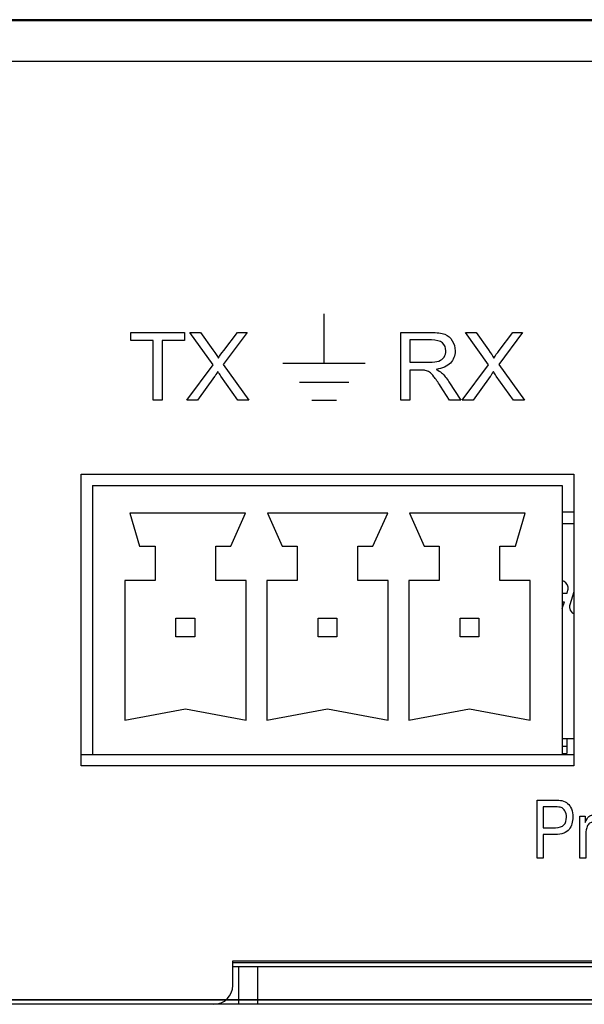
# Model space of a CAD drawing. Units: millimetres. Extents: x 3 to 584, y 10 to 410.
# Drawn here: x 188 to 203, y 88 to 114 of the extents above; entities that cross this region are included whole.
import ezdxf

# ---------------------------------------------------------------- set-up
doc = ezdxf.new("R2010")
doc.units = ezdxf.units.MM
for name, color, linetype in [('MixedColor', 7, 'Continuous'), ('图层_4', 7, 'Continuous'), ('图层_5', 7, 'Continuous')]:
    doc.layers.add(name, color=color, linetype=linetype)

# ---------------------------------------------------------------- blocks, each defined once
blk = doc.blocks.new('Block_93')
at = {"layer": '图层_5', "color": 7, "linetype": 'Continuous'}
for points in [[(0, 1.578), (0, 1.578), (0, 1.789), (0, 1.789)], [(0, 1.789), (0, 1.789), (1.419, 1.789), (1.419, 1.789)], [(0.59, 1.578), (0.59, 1.578), (0, 1.578), (0, 1.578)], [(0.59, 0), (0.59, 0), (0.59, 1.578), (0.59, 1.578)], [(1.419, 1.578), (1.419, 1.578), (0.826, 1.578), (0.826, 1.578)], [(0.826, 1.578), (0.826, 1.578), (0.826, 0), (0.826, 0)], [(1.419, 1.789), (1.419, 1.789), (1.419, 1.578), (1.419, 1.578)], [(2.172, 0.932), (2.172, 0.932), (1.561, 1.789), (1.561, 1.789)], [(1.561, 1.789), (1.561, 1.789), (1.843, 1.789), (1.843, 1.789)], [(1.843, 1.789), (1.843, 1.789), (2.168, 1.33), (2.168, 1.33)], [(3.071, 1.789), (3.071, 1.789), (2.443, 0.946), (2.443, 0.946)], [(2.454, 1.315), (2.454, 1.315), (2.814, 1.789), (2.814, 1.789)], [(2.814, 1.789), (2.814, 1.789), (3.071, 1.789), (3.071, 1.789)], [(1.479, 0), (1.479, 0), (2.172, 0.932), (2.172, 0.932)], [(2.443, 0.946), (2.443, 0.946), (3.12, 0), (3.12, 0)], [(2.213, 0.624), (2.213, 0.624), (1.764, 0), (1.764, 0)], [(2.827, 0), (2.827, 0), (2.377, 0.638), (2.377, 0.638)], [(0.826, 0), (0.826, 0), (0.59, 0), (0.59, 0)], [(1.764, 0), (1.764, 0), (1.479, 0), (1.479, 0)], [(3.12, 0), (3.12, 0), (2.827, 0), (2.827, 0)]]:
    blk.add_open_spline(points, degree=3, dxfattribs=at)
for points in [[(2.168, 1.33), (2.236, 1.235), (2.283, 1.162), (2.312, 1.111), (2.352, 1.176), (2.399, 1.244), (2.454, 1.315)], [(2.377, 0.638), (2.351, 0.675), (2.325, 0.715), (2.299, 0.758), (2.259, 0.693), (2.23, 0.648), (2.213, 0.624)]]:
    blk.add_open_spline(points, degree=3, knots=[0, 0, 0, 0, 0.5, 0.5, 0.5, 1, 1, 1, 1], dxfattribs=at)
blk = doc.blocks.new('Block_94')
at = {"layer": '图层_5', "color": 7, "linetype": 'Continuous'}
for points in [[(0, 0), (0, 0), (0, 1.789), (0, 1.789)], [(0, 1.789), (0, 1.789), (0.793, 1.789), (0.793, 1.789)], [(0.803, 1.592), (0.803, 1.592), (0.237, 1.592), (0.237, 1.592)], [(0.237, 1.592), (0.237, 1.592), (0.237, 1), (0.237, 1)], [(2.312, 0.932), (2.312, 0.932), (1.702, 1.789), (1.702, 1.789)], [(1.702, 1.789), (1.702, 1.789), (1.984, 1.789), (1.984, 1.789)], [(1.984, 1.789), (1.984, 1.789), (2.308, 1.33), (2.308, 1.33)], [(3.212, 1.789), (3.212, 1.789), (2.583, 0.946), (2.583, 0.946)], [(2.594, 1.315), (2.594, 1.315), (2.954, 1.789), (2.954, 1.789)], [(2.954, 1.789), (2.954, 1.789), (3.212, 1.789), (3.212, 1.789)], [(0.237, 1), (0.237, 1), (0.746, 1), (0.746, 1)], [(0.511, 0.794), (0.511, 0.794), (0.237, 0.794), (0.237, 0.794)], [(0.237, 0.794), (0.237, 0.794), (0.237, 0), (0.237, 0)], [(1.62, 0), (1.62, 0), (2.312, 0.932), (2.312, 0.932)], [(2.583, 0.946), (2.583, 0.946), (3.26, 0), (3.26, 0)], [(2.354, 0.624), (2.354, 0.624), (1.904, 0), (1.904, 0)], [(2.967, 0), (2.967, 0), (2.517, 0.638), (2.517, 0.638)], [(1.279, 0), (1.279, 0), (1.042, 0.372), (1.042, 0.372)], [(1.266, 0.487), (1.266, 0.487), (1.577, 0), (1.577, 0)], [(0.237, 0), (0.237, 0), (0, 0), (0, 0)], [(1.577, 0), (1.577, 0), (1.279, 0), (1.279, 0)], [(1.904, 0), (1.904, 0), (1.62, 0), (1.62, 0)], [(3.26, 0), (3.26, 0), (2.967, 0), (2.967, 0)]]:
    blk.add_open_spline(points, degree=3, dxfattribs=at)
for points, knots in [([(0.746, 1), (0.854, 1), (0.939, 1.011), (1, 1.033), (1.061, 1.056), (1.107, 1.091), (1.139, 1.14), (1.171, 1.19), (1.186, 1.243), (1.186, 1.301), (1.186, 1.386), (1.156, 1.455), (1.094, 1.51), (1.033, 1.564), (0.936, 1.592), (0.803, 1.592)], [0, 0, 0, 0, 0.2, 0.2, 0.2, 0.4, 0.4, 0.4, 0.6, 0.6, 0.6, 0.8, 0.8, 0.8, 1, 1, 1, 1]), ([(0.793, 1.789), (0.953, 1.789), (1.074, 1.774), (1.157, 1.741), (1.24, 1.709), (1.307, 1.652), (1.356, 1.571), (1.406, 1.49), (1.431, 1.399), (1.431, 1.301), (1.431, 1.174), (1.39, 1.067), (1.307, 0.98), (1.225, 0.893), (1.098, 0.838), (0.927, 0.814), (0.989, 0.784), (1.037, 0.754), (1.069, 0.725), (1.138, 0.661), (1.204, 0.582), (1.266, 0.487)], [0, 0, 0, 0, 0.142857, 0.142857, 0.142857, 0.285714, 0.285714, 0.285714, 0.428571, 0.428571, 0.428571, 0.571429, 0.571429, 0.571429, 0.714286, 0.714286, 0.714286, 0.857143, 0.857143, 0.857143, 1, 1, 1, 1]), ([(2.308, 1.33), (2.376, 1.235), (2.424, 1.162), (2.452, 1.111), (2.492, 1.176), (2.539, 1.244), (2.594, 1.315)], [0, 0, 0, 0, 0.5, 0.5, 0.5, 1, 1, 1, 1]), ([(1.042, 0.372), (0.973, 0.48), (0.916, 0.562), (0.872, 0.619), (0.827, 0.676), (0.787, 0.716), (0.751, 0.738), (0.716, 0.761), (0.68, 0.777), (0.643, 0.786), (0.616, 0.792), (0.573, 0.794), (0.511, 0.794)], [0, 0, 0, 0, 0.25, 0.25, 0.25, 0.5, 0.5, 0.5, 0.75, 0.75, 0.75, 1, 1, 1, 1]), ([(2.517, 0.638), (2.492, 0.675), (2.466, 0.715), (2.439, 0.758), (2.399, 0.693), (2.371, 0.648), (2.354, 0.624)], [0, 0, 0, 0, 0.5, 0.5, 0.5, 1, 1, 1, 1])]:
    blk.add_open_spline(points, degree=3, knots=knots, dxfattribs=at)
blk = doc.blocks.new('Block_96')
at = {"layer": '图层_5', "color": 7, "linetype": 'Continuous'}
for p, q in [((1.086, 0.974), (1.086, 2.277)), ((0, 0.974), (2.171, 0.974)), ((0.435, 0.479), (1.738, 0.479)), ((0.761, 0), (1.412, 0))]:
    blk.add_line(p, q, dxfattribs=at)
blk = doc.blocks.new('Block_95')
at = {"layer": '图层_5', "color": 7}
blk.add_blockref('Block_96', (0, 0), dxfattribs=at)
blk = doc.blocks.new('Block_92')
at = {"layer": '图层_5', "color": 7}
for name, p in [('Block_95', (4.016, 0)), ('Block_93', (0, 0)), ('Block_94', (7.132, 0))]:
    blk.add_blockref(name, p, dxfattribs=at)
blk = doc.blocks.new('Block_81')
at = {"layer": '图层_5', "color": 7}
blk.add_blockref('Block_92', (57.987, 13.483), dxfattribs=at)
blk = doc.blocks.new('Block_97')
at = {"layer": '图层_5', "color": 7, "linetype": 'Continuous'}
for points in [[(0, 0.45), (0, 0.45), (0, 1.981), (0, 1.981)], [(0, 1.981), (0, 1.981), (0.468, 1.981), (0.468, 1.981)], [(0.481, 1.801), (0.481, 1.801), (0.164, 1.801), (0.164, 1.801)], [(0.164, 1.801), (0.164, 1.801), (0.164, 1.253), (0.164, 1.253)], [(1.134, 0.45), (1.134, 0.45), (1.134, 1.56), (1.134, 1.56)], [(1.134, 1.56), (1.134, 1.56), (1.271, 1.56), (1.271, 1.56)], [(1.271, 1.56), (1.271, 1.56), (1.271, 1.391), (1.271, 1.391)], [(1.622, 1.524), (1.622, 1.524), (1.569, 1.349), (1.569, 1.349)], [(3.268, 1.426), (3.268, 1.426), (3.268, 1.56), (3.268, 1.56)], [(3.268, 1.56), (3.268, 1.56), (3.408, 1.56), (3.408, 1.56)], [(3.408, 1.56), (3.408, 1.56), (3.408, 0.601), (3.408, 0.601)], [(3.636, 0.45), (3.636, 0.45), (3.636, 1.56), (3.636, 1.56)], [(3.636, 1.56), (3.636, 1.56), (3.773, 1.56), (3.773, 1.56)], [(3.773, 1.56), (3.773, 1.56), (3.773, 1.391), (3.773, 1.391)], [(4.124, 1.524), (4.124, 1.524), (4.071, 1.349), (4.071, 1.349)], [(5.177, 0.45), (5.177, 0.45), (5.177, 1.56), (5.177, 1.56)], [(5.177, 1.56), (5.177, 1.56), (5.313, 1.56), (5.313, 1.56)], [(5.313, 1.56), (5.313, 1.56), (5.313, 1.404), (5.313, 1.404)], [(0.164, 1.253), (0.164, 1.253), (0.485, 1.253), (0.485, 1.253)], [(0.482, 1.073), (0.482, 1.073), (0.164, 1.073), (0.164, 1.073)], [(0.164, 1.073), (0.164, 1.073), (0.164, 0.45), (0.164, 0.45)], [(4.338, 1.218), (4.338, 1.218), (4.189, 1.243), (4.189, 1.243)], [(4.941, 1.166), (4.941, 1.166), (4.941, 0.915), (4.941, 0.915)], [(5.711, 0.45), (5.711, 0.45), (5.711, 1.171), (5.711, 1.171)], [(5.863, 1.095), (5.863, 1.095), (5.863, 0.45), (5.863, 0.45)], [(6.243, 0.45), (6.243, 0.45), (6.243, 1.149), (6.243, 1.149)], [(6.394, 1.212), (6.394, 1.212), (6.394, 0.45), (6.394, 0.45)], [(1.286, 1.031), (1.286, 1.031), (1.286, 0.45), (1.286, 0.45)], [(3.788, 1.031), (3.788, 1.031), (3.788, 0.45), (3.788, 0.45)], [(4.787, 0.938), (4.787, 0.938), (4.787, 1.007), (4.787, 1.007)], [(5.329, 1.026), (5.329, 1.026), (5.329, 0.45), (5.329, 0.45)], [(4.831, 0.45), (4.815, 0.489), (4.805, 0.535), (4.8, 0.587)], [(0.164, 0.45), (0.164, 0.45), (0, 0.45), (0, 0.45)], [(1.286, 0.45), (1.286, 0.45), (1.134, 0.45), (1.134, 0.45)], [(2.647, 0.358), (2.647, 0.358), (2.795, 0.331), (2.795, 0.331)], [(3.788, 0.45), (3.788, 0.45), (3.636, 0.45), (3.636, 0.45)], [(4.99, 0.45), (4.99, 0.45), (4.831, 0.45), (4.831, 0.45)], [(5.329, 0.45), (5.329, 0.45), (5.177, 0.45), (5.177, 0.45)], [(5.863, 0.45), (5.863, 0.45), (5.711, 0.45), (5.711, 0.45)], [(6.394, 0.45), (6.394, 0.45), (6.243, 0.45), (6.243, 0.45)]]:
    blk.add_open_spline(points, degree=3, dxfattribs=at)
for points, knots in [([(0.468, 1.981), (0.55, 1.981), (0.613, 1.976), (0.656, 1.967), (0.717, 1.954), (0.768, 1.93), (0.809, 1.895), (0.85, 1.86), (0.883, 1.811), (0.908, 1.747), (0.934, 1.684), (0.946, 1.614), (0.946, 1.539), (0.946, 1.408), (0.913, 1.298), (0.846, 1.208), (0.778, 1.118), (0.657, 1.073), (0.482, 1.073)], [0, 0, 0, 0, 0.166667, 0.166667, 0.166667, 0.333333, 0.333333, 0.333333, 0.5, 0.5, 0.5, 0.666667, 0.666667, 0.666667, 0.833333, 0.833333, 0.833333, 1, 1, 1, 1]), ([(0.485, 1.253), (0.59, 1.253), (0.666, 1.278), (0.71, 1.326), (0.755, 1.375), (0.777, 1.444), (0.777, 1.532), (0.777, 1.596), (0.764, 1.651), (0.738, 1.697), (0.712, 1.743), (0.677, 1.773), (0.634, 1.787), (0.607, 1.796), (0.556, 1.801), (0.481, 1.801)], [0, 0, 0, 0, 0.2, 0.2, 0.2, 0.4, 0.4, 0.4, 0.6, 0.6, 0.6, 0.8, 0.8, 0.8, 1, 1, 1, 1]), ([(1.271, 1.391), (1.306, 1.47), (1.338, 1.522), (1.368, 1.547), (1.397, 1.572), (1.43, 1.584), (1.465, 1.584), (1.516, 1.584), (1.569, 1.564), (1.622, 1.524)], [0, 0, 0, 0, 0.333333, 0.333333, 0.333333, 0.666667, 0.666667, 0.666667, 1, 1, 1, 1]), ([(1.655, 1.005), (1.655, 1.21), (1.702, 1.363), (1.794, 1.461), (1.871, 1.543), (1.965, 1.584), (2.076, 1.584), (2.2, 1.584), (2.301, 1.534), (2.379, 1.435), (2.457, 1.335), (2.496, 1.197), (2.496, 1.02), (2.496, 0.878), (2.479, 0.766), (2.444, 0.684), (2.41, 0.602), (2.359, 0.538), (2.293, 0.493), (2.227, 0.448), (2.155, 0.425), (2.076, 0.425), (1.951, 0.425), (1.849, 0.475), (1.772, 0.575), (1.694, 0.674), (1.655, 0.818), (1.655, 1.005)], [0, 0, 0, 0, 0.111111, 0.111111, 0.111111, 0.222222, 0.222222, 0.222222, 0.333333, 0.333333, 0.333333, 0.444444, 0.444444, 0.444444, 0.555556, 0.555556, 0.555556, 0.666667, 0.666667, 0.666667, 0.777778, 0.777778, 0.777778, 0.888889, 0.888889, 0.888889, 1, 1, 1, 1]), ([(2.795, 0.331), (2.801, 0.275), (2.818, 0.234), (2.847, 0.208), (2.884, 0.173), (2.936, 0.156), (3.001, 0.156), (3.072, 0.156), (3.126, 0.173), (3.164, 0.208), (3.203, 0.243), (3.229, 0.291), (3.242, 0.354), (3.25, 0.392), (3.254, 0.473), (3.253, 0.595), (3.187, 0.499), (3.104, 0.45), (3.005, 0.45), (2.881, 0.45), (2.786, 0.505), (2.718, 0.615), (2.65, 0.725), (2.617, 0.857), (2.617, 1.011), (2.617, 1.117), (2.632, 1.215), (2.663, 1.304), (2.694, 1.394), (2.739, 1.463), (2.798, 1.511), (2.857, 1.56), (2.926, 1.584), (3.006, 1.584), (3.111, 1.584), (3.199, 1.532), (3.268, 1.426)], [0, 0, 0, 0, 0.083333, 0.083333, 0.083333, 0.166667, 0.166667, 0.166667, 0.25, 0.25, 0.25, 0.333333, 0.333333, 0.333333, 0.416667, 0.416667, 0.416667, 0.5, 0.5, 0.5, 0.583333, 0.583333, 0.583333, 0.666667, 0.666667, 0.666667, 0.75, 0.75, 0.75, 0.833333, 0.833333, 0.833333, 0.916667, 0.916667, 0.916667, 1, 1, 1, 1]), ([(3.773, 1.391), (3.808, 1.47), (3.84, 1.522), (3.87, 1.547), (3.9, 1.572), (3.932, 1.584), (3.968, 1.584), (4.019, 1.584), (4.071, 1.564), (4.124, 1.524)], [0, 0, 0, 0, 0.333333, 0.333333, 0.333333, 0.666667, 0.666667, 0.666667, 1, 1, 1, 1]), ([(4.189, 1.243), (4.202, 1.322), (4.225, 1.385), (4.256, 1.434), (4.287, 1.482), (4.332, 1.519), (4.39, 1.545), (4.449, 1.571), (4.517, 1.584), (4.594, 1.584), (4.671, 1.584), (4.733, 1.573), (4.781, 1.551), (4.829, 1.529), (4.864, 1.501), (4.886, 1.467), (4.909, 1.433), (4.925, 1.39), (4.934, 1.339), (4.939, 1.307), (4.941, 1.249), (4.941, 1.166)], [0, 0, 0, 0, 0.142857, 0.142857, 0.142857, 0.285714, 0.285714, 0.285714, 0.428571, 0.428571, 0.428571, 0.571429, 0.571429, 0.571429, 0.714286, 0.714286, 0.714286, 0.857143, 0.857143, 0.857143, 1, 1, 1, 1]), ([(5.313, 1.404), (5.341, 1.458), (5.379, 1.502), (5.426, 1.535), (5.473, 1.568), (5.526, 1.584), (5.586, 1.584), (5.652, 1.584), (5.707, 1.568), (5.749, 1.533), (5.792, 1.499), (5.822, 1.451), (5.839, 1.39), (5.91, 1.52), (6.003, 1.584), (6.116, 1.584), (6.205, 1.584), (6.274, 1.554), (6.322, 1.493), (6.37, 1.432), (6.394, 1.338), (6.394, 1.212)], [0, 0, 0, 0, 0.142857, 0.142857, 0.142857, 0.285714, 0.285714, 0.285714, 0.428571, 0.428571, 0.428571, 0.571429, 0.571429, 0.571429, 0.714286, 0.714286, 0.714286, 0.857143, 0.857143, 0.857143, 1, 1, 1, 1]), ([(1.569, 1.349), (1.532, 1.377), (1.495, 1.39), (1.458, 1.39), (1.424, 1.39), (1.394, 1.378), (1.368, 1.353), (1.341, 1.328), (1.323, 1.294), (1.311, 1.25), (1.294, 1.183), (1.286, 1.11), (1.286, 1.031)], [0, 0, 0, 0, 0.25, 0.25, 0.25, 0.5, 0.5, 0.5, 0.75, 0.75, 0.75, 1, 1, 1, 1]), ([(1.812, 1.005), (1.812, 0.863), (1.837, 0.757), (1.887, 0.686), (1.937, 0.615), (2, 0.58), (2.076, 0.58), (2.152, 0.58), (2.215, 0.615), (2.265, 0.686), (2.315, 0.757), (2.34, 0.866), (2.34, 1.011), (2.34, 1.148), (2.315, 1.252), (2.264, 1.323), (2.214, 1.394), (2.151, 1.429), (2.076, 1.429), (2, 1.429), (1.937, 1.394), (1.887, 1.323), (1.837, 1.253), (1.812, 1.147), (1.812, 1.005)], [0, 0, 0, 0, 0.125, 0.125, 0.125, 0.25, 0.25, 0.25, 0.375, 0.375, 0.375, 0.5, 0.5, 0.5, 0.625, 0.625, 0.625, 0.75, 0.75, 0.75, 0.875, 0.875, 0.875, 1, 1, 1, 1]), ([(2.773, 1.025), (2.773, 0.879), (2.796, 0.773), (2.843, 0.706), (2.89, 0.639), (2.948, 0.606), (3.019, 0.606), (3.089, 0.606), (3.147, 0.639), (3.195, 0.706), (3.242, 0.772), (3.266, 0.876), (3.266, 1.018), (3.266, 1.154), (3.241, 1.256), (3.193, 1.325), (3.144, 1.395), (3.085, 1.429), (3.016, 1.429), (2.949, 1.429), (2.891, 1.395), (2.844, 1.327), (2.797, 1.259), (2.773, 1.158), (2.773, 1.025)], [0, 0, 0, 0, 0.125, 0.125, 0.125, 0.25, 0.25, 0.25, 0.375, 0.375, 0.375, 0.5, 0.5, 0.5, 0.625, 0.625, 0.625, 0.75, 0.75, 0.75, 0.875, 0.875, 0.875, 1, 1, 1, 1]), ([(4.071, 1.349), (4.034, 1.377), (3.997, 1.39), (3.96, 1.39), (3.927, 1.39), (3.897, 1.378), (3.87, 1.353), (3.844, 1.328), (3.825, 1.294), (3.814, 1.25), (3.797, 1.183), (3.788, 1.11), (3.788, 1.031)], [0, 0, 0, 0, 0.25, 0.25, 0.25, 0.5, 0.5, 0.5, 0.75, 0.75, 0.75, 1, 1, 1, 1]), ([(4.8, 0.587), (4.744, 0.528), (4.69, 0.486), (4.637, 0.462), (4.585, 0.438), (4.529, 0.425), (4.47, 0.425), (4.371, 0.425), (4.295, 0.455), (4.242, 0.514), (4.189, 0.574), (4.163, 0.65), (4.163, 0.743), (4.163, 0.797), (4.173, 0.846), (4.193, 0.892), (4.213, 0.936), (4.239, 0.973), (4.271, 1), (4.304, 1.027), (4.34, 1.047), (4.381, 1.061), (4.411, 1.071), (4.456, 1.08), (4.516, 1.089), (4.639, 1.108), (4.729, 1.129), (4.787, 1.154), (4.788, 1.18), (4.788, 1.196), (4.788, 1.203), (4.788, 1.28), (4.774, 1.334), (4.745, 1.365), (4.706, 1.408), (4.649, 1.429), (4.572, 1.429), (4.5, 1.429), (4.447, 1.414), (4.413, 1.383), (4.379, 1.352), (4.354, 1.297), (4.338, 1.218)], [0, 0, 0, 0, 0.071429, 0.071429, 0.071429, 0.142857, 0.142857, 0.142857, 0.214286, 0.214286, 0.214286, 0.285714, 0.285714, 0.285714, 0.357143, 0.357143, 0.357143, 0.428571, 0.428571, 0.428571, 0.5, 0.5, 0.5, 0.571429, 0.571429, 0.571429, 0.642857, 0.642857, 0.642857, 0.714286, 0.714286, 0.714286, 0.785714, 0.785714, 0.785714, 0.857143, 0.857143, 0.857143, 0.928571, 0.928571, 0.928571, 1, 1, 1, 1]), ([(5.711, 1.171), (5.711, 1.254), (5.698, 1.317), (5.674, 1.359), (5.649, 1.401), (5.608, 1.421), (5.552, 1.421), (5.509, 1.421), (5.469, 1.408), (5.433, 1.38), (5.397, 1.352), (5.37, 1.311), (5.354, 1.257), (5.337, 1.204), (5.329, 1.127), (5.329, 1.026)], [0, 0, 0, 0, 0.2, 0.2, 0.2, 0.4, 0.4, 0.4, 0.6, 0.6, 0.6, 0.8, 0.8, 0.8, 1, 1, 1, 1]), ([(6.243, 1.149), (6.243, 1.224), (6.238, 1.278), (6.228, 1.312), (6.218, 1.344), (6.2, 1.371), (6.174, 1.391), (6.148, 1.411), (6.118, 1.421), (6.083, 1.421), (6.02, 1.421), (5.967, 1.396), (5.925, 1.344), (5.884, 1.292), (5.863, 1.209), (5.863, 1.095)], [0, 0, 0, 0, 0.2, 0.2, 0.2, 0.4, 0.4, 0.4, 0.6, 0.6, 0.6, 0.8, 0.8, 0.8, 1, 1, 1, 1]), ([(4.787, 1.007), (4.732, 0.979), (4.65, 0.955), (4.539, 0.936), (4.476, 0.925), (4.432, 0.912), (4.406, 0.898), (4.38, 0.884), (4.36, 0.864), (4.346, 0.837), (4.332, 0.81), (4.325, 0.781), (4.325, 0.748), (4.325, 0.698), (4.34, 0.656), (4.371, 0.623), (4.402, 0.589), (4.447, 0.573), (4.506, 0.573), (4.565, 0.573), (4.617, 0.588), (4.662, 0.62), (4.708, 0.652), (4.742, 0.695), (4.763, 0.75), (4.779, 0.792), (4.787, 0.855), (4.787, 0.938)], [0, 0, 0, 0, 0.111111, 0.111111, 0.111111, 0.222222, 0.222222, 0.222222, 0.333333, 0.333333, 0.333333, 0.444444, 0.444444, 0.444444, 0.555556, 0.555556, 0.555556, 0.666667, 0.666667, 0.666667, 0.777778, 0.777778, 0.777778, 0.888889, 0.888889, 0.888889, 1, 1, 1, 1]), ([(4.941, 0.915), (4.941, 0.74), (4.945, 0.63), (4.951, 0.584), (4.958, 0.537), (4.97, 0.493), (4.99, 0.45)], [0, 0, 0, 0, 0.5, 0.5, 0.5, 1, 1, 1, 1]), ([(3.408, 0.601), (3.408, 0.428), (3.394, 0.306), (3.365, 0.234), (3.337, 0.162), (3.292, 0.105), (3.23, 0.063), (3.168, 0.021), (3.092, 0), (3.002, 0), (2.895, 0), (2.808, 0.03), (2.742, 0.09), (2.676, 0.149), (2.645, 0.239), (2.647, 0.358)], [0, 0, 0, 0, 0.2, 0.2, 0.2, 0.4, 0.4, 0.4, 0.6, 0.6, 0.6, 0.8, 0.8, 0.8, 1, 1, 1, 1])]:
    blk.add_open_spline(points, degree=3, knots=knots, dxfattribs=at)

msp = doc.modelspace()

# ---------------------------------------------------------------- linework, layer by layer
at = {"layer": 'MixedColor', "color": 7, "linetype": 'Continuous'}
for p, q in [((292.833, 113.627), (124.833, 113.627)), ((293.832, 112.527), (123.832, 112.527)), ((189.832, 93.927), (189.832, 101.627)), ((189.832, 101.627), (202.833, 101.627)), ((202.833, 101.627), (202.833, 93.927)), ((190.133, 101.327), (190.133, 94.227)), ((190.133, 101.327), (202.532, 101.327)), ((202.532, 101.327), (202.532, 94.227)), ((202.833, 100.627), (202.532, 100.627)), ((191.111, 100.597), (191.372, 99.727)), ((194.165, 100.597), (191.111, 100.597)), ((193.782, 99.727), (194.165, 100.597)), ((194.749, 100.597), (195.132, 99.727)), ((197.923, 100.597), (194.749, 100.597)), ((197.532, 99.727), (197.923, 100.597)), ((198.499, 100.597), (198.882, 99.727)), ((201.553, 100.597), (198.499, 100.597)), ((201.293, 99.727), (201.553, 100.597)), ((202.532, 100.327), (202.833, 100.327)), ((191.372, 99.727), (191.782, 99.727)), ((191.782, 99.727), (191.782, 98.817)), ((193.382, 98.817), (193.382, 99.727)), ((193.382, 99.727), (193.782, 99.727)), ((195.132, 99.727), (195.532, 99.727)), ((195.532, 99.727), (195.532, 98.817)), ((197.132, 98.817), (197.132, 99.727)), ((197.132, 99.727), (197.532, 99.727)), ((198.882, 99.727), (199.282, 99.727)), ((199.282, 99.727), (199.282, 98.817)), ((200.882, 98.817), (200.882, 99.727)), ((200.882, 99.727), (201.293, 99.727)), ((190.982, 98.817), (190.982, 95.127)), ((191.782, 98.817), (190.982, 98.817)), ((194.182, 98.817), (193.382, 98.817)), ((194.182, 95.127), (194.182, 98.817)), ((194.732, 98.817), (194.732, 95.127)), ((195.532, 98.817), (194.732, 98.817)), ((197.933, 98.817), (197.132, 98.817)), ((197.933, 95.127), (197.933, 98.817)), ((198.482, 98.817), (198.482, 95.127)), ((199.282, 98.817), (198.482, 98.817)), ((201.683, 98.817), (200.882, 98.817)), ((201.683, 95.127), (201.683, 98.817)), ((202.657, 98.487), (202.681, 98.564)), ((202.532, 98.487), (202.657, 98.487)), ((202.833, 98.522), (202.727, 98.176)), ((202.532, 98.079), (202.586, 98.254)), ((202.532, 98.254), (202.586, 98.254)), ((192.333, 97.327), (192.333, 97.827)), ((192.333, 97.827), (192.832, 97.827)), ((192.832, 97.827), (192.832, 97.327)), ((196.083, 97.327), (196.083, 97.827)), ((196.083, 97.827), (196.582, 97.827)), ((196.582, 97.827), (196.582, 97.327)), ((199.833, 97.327), (199.833, 97.827)), ((199.833, 97.827), (200.332, 97.827)), ((200.332, 97.827), (200.332, 97.327)), ((192.832, 97.327), (192.333, 97.327)), ((196.582, 97.327), (196.083, 97.327)), ((200.332, 97.327), (199.833, 97.327)), ((190.982, 95.127), (192.582, 95.427)), ((192.582, 95.427), (194.182, 95.127)), ((194.732, 95.127), (196.332, 95.427)), ((196.332, 95.427), (197.933, 95.127)), ((198.482, 95.127), (200.082, 95.427)), ((200.082, 95.427), (201.683, 95.127)), ((202.532, 94.647), (202.833, 94.647)), ((202.648, 94.647), (202.648, 94.247)), ((202.532, 94.447), (202.648, 94.447)), ((189.832, 94.227), (190.133, 94.227)), ((190.133, 94.227), (202.532, 94.227)), ((202.532, 94.247), (202.648, 94.247)), ((202.532, 94.227), (202.833, 94.227)), ((202.833, 93.927), (189.832, 93.927)), ((193.833, 88.127), (193.833, 88.777)), ((193.833, 88.777), (223.833, 88.777)), ((193.833, 88.727), (223.833, 88.727)), ((193.833, 88.627), (223.833, 88.627)), ((193.982, 88.627), (193.982, 87.627)), ((194.482, 88.627), (194.482, 87.627)), ((293.832, 87.627), (123.832, 87.627))]:
    msp.add_line(p, q, dxfattribs=at)
for points in [[(202.681, 98.665), (202.659, 98.736), (202.603, 98.793), (202.532, 98.816)], [(202.681, 98.564), (202.691, 98.597), (202.691, 98.632), (202.681, 98.665)], [(202.727, 98.176), (202.717, 98.144), (202.717, 98.108), (202.727, 98.075)], [(202.727, 98.075), (202.744, 98.02), (202.781, 97.973), (202.831, 97.944)], [(193.332, 87.627), (193.609, 87.627), (193.833, 87.851), (193.833, 88.127)]]:
    msp.add_open_spline(points, degree=3, dxfattribs=at)
at = {"layer": '图层_4', "color": 7, "linetype": 'Continuous'}
msp.add_open_spline([(293.827, 112.747), (293.825, 112.8), (293.821, 112.853), (293.813, 112.905), (293.801, 112.957), (293.787, 113.009), (293.769, 113.059), (293.748, 113.109), (293.724, 113.157), (293.696, 113.204), (293.666, 113.25), (293.632, 113.294), (293.594, 113.336), (293.554, 113.377), (293.512, 113.414), (293.468, 113.448), (293.422, 113.479), (293.375, 113.506), (293.326, 113.53), (293.277, 113.552), (293.226, 113.569), (293.175, 113.584), (293.123, 113.595), (293.07, 113.603), (293.018, 113.608), (292.965, 113.61), (289.906, 113.61), (281.42, 113.61), (268.539, 113.61), (252.299, 113.61), (233.732, 113.61), (213.872, 113.61), (193.755, 113.61), (174.412, 113.61), (156.879, 113.61), (142.19, 113.61), (131.377, 113.61), (125.475, 113.61), (124.663, 113.609), (124.61, 113.606), (124.557, 113.6), (124.505, 113.59), (124.453, 113.577), (124.402, 113.561), (124.352, 113.541), (124.303, 113.519), (124.255, 113.493), (124.209, 113.464), (124.164, 113.431), (124.121, 113.396), (124.079, 113.357), (124.04, 113.315), (124.005, 113.272), (123.973, 113.227), (123.944, 113.181), (123.918, 113.133), (123.895, 113.084), (123.876, 113.034), (123.86, 112.983), (123.847, 112.931), (123.837, 112.879), (123.831, 112.826), (123.827, 112.774), (123.827, 112.63), (123.827, 111.753), (123.827, 110.147), (123.827, 107.964), (123.827, 105.359), (123.827, 102.484), (123.827, 99.495), (123.827, 96.544), (123.827, 93.785), (123.827, 91.372), (123.827, 89.458), (123.827, 88.197), (123.827, 87.743), (126.917, 87.743), (135.49, 87.743), (148.503, 87.743), (164.91, 87.743), (183.667, 87.743), (203.73, 87.743), (224.054, 87.743), (243.594, 87.743), (261.307, 87.743), (276.147, 87.743), (287.071, 87.743), (293.033, 87.743), (293.827, 87.859), (293.827, 88.736), (293.827, 90.343), (293.827, 92.526), (293.827, 95.131), (293.827, 98.005), (293.827, 100.995), (293.827, 103.945), (293.827, 106.704), (293.827, 109.118), (293.827, 111.032), (293.827, 112.293), (293.827, 112.747)], degree=1, knots=[0, 0, 0.000135, 0.000271, 0.000407, 0.000543, 0.000679, 0.000816, 0.000954, 0.001093, 0.001232, 0.001373, 0.001516, 0.00166, 0.001806, 0.00195, 0.002092, 0.002233, 0.002373, 0.002512, 0.002649, 0.002787, 0.002923, 0.003059, 0.003195, 0.003331, 0.003466, 0.011291, 0.033002, 0.065954, 0.107502, 0.155001, 0.205807, 0.257274, 0.306757, 0.351612, 0.389193, 0.416855, 0.431953, 0.434032, 0.434168, 0.434303, 0.434439, 0.434575, 0.434712, 0.434849, 0.434987, 0.435126, 0.435267, 0.435409, 0.435552, 0.435698, 0.435842, 0.435986, 0.436127, 0.436267, 0.436406, 0.436544, 0.436682, 0.436819, 0.436955, 0.437091, 0.437227, 0.437362, 0.437729, 0.439972, 0.444082, 0.449667, 0.456332, 0.463685, 0.471332, 0.478882, 0.48594, 0.492113, 0.49701, 0.500236, 0.501399, 0.509303, 0.531237, 0.564527, 0.606501, 0.654487, 0.705813, 0.757807, 0.807798, 0.853112, 0.891078, 0.919023, 0.934276, 0.93633, 0.938574, 0.942684, 0.948268, 0.954933, 0.962286, 0.969934, 0.977483, 0.984541, 0.990715, 0.995611, 0.998837, 1, 1], dxfattribs=at)
for points in [[(292.965, 113.61), (292.965, 113.61), (124.689, 113.61), (124.689, 113.61)], [(123.827, 87.743), (123.827, 87.743), (293.827, 87.743), (293.827, 87.743)]]:
    msp.add_open_spline(points, degree=3, dxfattribs=at)

# ---------------------------------------------------------------- block references
at = {"layer": '图层_5', "color": 7}
for name, p in [('Block_81', (133.153, 90.097)), ('Block_97', (201.864, 91.038))]:
    msp.add_blockref(name, p, dxfattribs=at)

doc.saveas('drawing.dxf')
